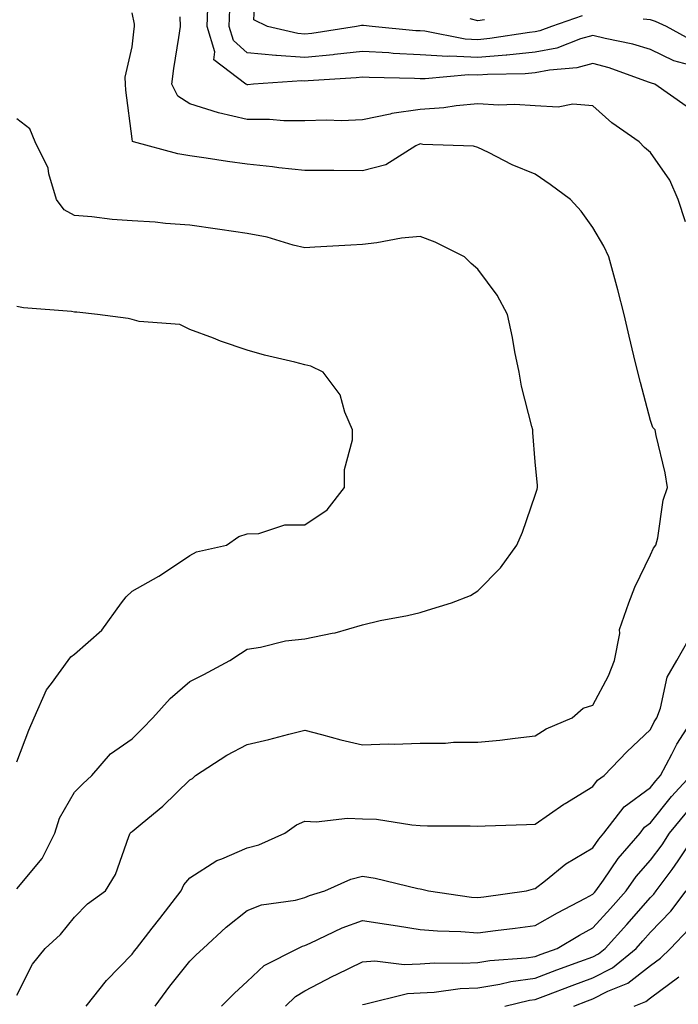
# Model space of a CAD drawing. Units: inches. Extents: x 981683 to 984323, y 7250378 to 7253018.
# Drawn here: x 983819 to 983933, y 7251982 to 7252153 of the extents above; entities that cross this region are included whole.
import ezdxf

# ---------------------------------------------------------------- set-up
doc = ezdxf.new("R2010")
doc.units = ezdxf.units.IN
doc.header["$MEASUREMENT"] = 0
doc.layers.add('Contour_98167250', color=7, linetype='Continuous', true_color=0x414ad1)

msp = doc.modelspace()

# ---------------------------------------------------------------- linework, layer by layer
at = {"layer": 'Contour_98167250'}
for points in [[(983916.2, 7252153.77, 3128), (983910.84, 7252151.92, 3128), (983908.83, 7252151.14, 3128), (983908.05, 7252150.98, 3128), (983907.02, 7252150.89, 3128), (983900.16, 7252149.81, 3128), (983898.05, 7252149.63, 3128), (983895.86, 7252149.73, 3128), (983888.87, 7252151.1, 3128), (983888.05, 7252151.15, 3128), (983887.32, 7252151.19, 3128), (983879.73, 7252151.92, 3128), (983878.2, 7252152.07, 3128), (983878.05, 7252152.1, 3128), (983877.9, 7252152.07, 3128), (983877.01, 7252151.92, 3128), (983869.24, 7252150.73, 3128), (983868.05, 7252150.61, 3128), (983866.83, 7252150.7, 3128), (983861.53, 7252151.92, 3128), (983859.18, 7252153.05, 3128), (983859.57, 7252160.4, 3128)], [(983818.05, 7251983.84, 3132), (983820.77, 7251989.2, 3132), (983822.96, 7251991.92, 3132), (983825.61, 7251994.36, 3132), (983828.05, 7251997.37, 3132), (983830.29, 7251999.68, 3132), (983833.41, 7252001.92, 3132), (983835.19, 7252004.78, 3132), (983837.49, 7252011.36, 3132), (983837.74, 7252011.92, 3132), (983837.89, 7252012.08, 3132), (983838.05, 7252012.22, 3132), (983839.82, 7252013.69, 3132), (983843.38, 7252016.59, 3132), (983848.05, 7252021.16, 3132), (983848.53, 7252021.44, 3132), (983849.05, 7252021.92, 3132), (983854.49, 7252025.48, 3132), (983858.05, 7252027.34, 3132), (983861.8, 7252028.17, 3132), (983865.23, 7252029.1, 3132), (983868.05, 7252029.78, 3132), (983870.91, 7252029.06, 3132), (983874.28, 7252028.15, 3132), (983878.05, 7252027.25, 3132), (983882.56, 7252027.41, 3132), (983883.53, 7252027.4, 3132), (983888.05, 7252027.55, 3132), (983892.43, 7252027.54, 3132), (983893.85, 7252027.72, 3132), (983898.05, 7252027.71, 3132), (983901.88, 7252028.09, 3132), (983904.55, 7252028.42, 3132), (983908.05, 7252028.8, 3132), (983909.91, 7252030.06, 3132), (983914.46, 7252031.92, 3132), (983916.36, 7252033.61, 3132), (983918.05, 7252034.12, 3132), (983920.74, 7252039.23, 3132), (983921.81, 7252041.92, 3132), (983922.71, 7252046.58, 3132), (983922.68, 7252047.29, 3132), (983924.3, 7252051.92, 3132), (983925.33, 7252054.64, 3132), (983928.05, 7252060.24, 3132), (983928.57, 7252061.4, 3132), (983928.97, 7252061.92, 3132), (983929.29, 7252063.16, 3132), (983930.24, 7252069.73, 3132), (983931, 7252071.92, 3132), (983930.6, 7252074.47, 3132), (983929.03, 7252080.94, 3132), (983928.85, 7252081.92, 3132), (983928.44, 7252082.31, 3132), (983928.05, 7252083.56, 3132), (983926.29, 7252090.16, 3132), (983925.85, 7252091.92, 3132), (983925.18, 7252094.79, 3132), (983924.33, 7252098.2, 3132), (983923.5, 7252101.92, 3132), (983922.36, 7252106.23, 3132), (983921.85, 7252108.12, 3132), (983920.84, 7252111.92, 3132), (983919.95, 7252113.82, 3132), (983918.05, 7252117.04, 3132), (983916, 7252119.87, 3132), (983914.15, 7252121.92, 3132), (983910.65, 7252124.52, 3132), (983908.05, 7252126.27, 3132), (983904.05, 7252127.92, 3132), (983899.92, 7252130.05, 3132), (983898.05, 7252130.95, 3132), (983897.29, 7252131.16, 3132), (983888.53, 7252131.44, 3132), (983888.05, 7252131.53, 3132), (983887.32, 7252131.19, 3132), (983882.07, 7252127.9, 3132), (983878.05, 7252126.9, 3132), (983873.06, 7252126.91, 3132), (983873.04, 7252126.91, 3132), (983868.05, 7252126.92, 3132), (983863.51, 7252127.38, 3132), (983862.43, 7252127.54, 3132), (983858.05, 7252128.01, 3132), (983854.63, 7252128.5, 3132), (983850.89, 7252129.08, 3132), (983848.05, 7252129.49, 3132), (983845.97, 7252129.84, 3132), (983838.29, 7252131.92, 3132), (983838.11, 7252131.98, 3132), (983838.05, 7252132.43, 3132), (983836.98, 7252140.85, 3132), (983836.9, 7252141.92, 3132), (983836.83, 7252143.14, 3132), (983838.05, 7252148.41, 3132), (983838.43, 7252151.54, 3132), (983838.48, 7252151.92, 3132), (983838.47, 7252152.34, 3132), (983838.05, 7252154.27, 3132)], [(983934.25, 7252138.12, 3130), (983928.8, 7252141.92, 3130), (983928.22, 7252142.09, 3130), (983928.05, 7252142.16, 3130), (983927.71, 7252142.26, 3130), (983920.89, 7252144.76, 3130), (983918.05, 7252145.49, 3130), (983915.25, 7252144.72, 3130), (983910.5, 7252144.37, 3130), (983908.05, 7252143.88, 3130), (983906.26, 7252143.71, 3130), (983899.73, 7252143.6, 3130), (983898.05, 7252143.46, 3130), (983896.44, 7252143.53, 3130), (983888.94, 7252142.81, 3130), (983888.05, 7252142.86, 3130), (983887.05, 7252142.92, 3130), (983879.2, 7252143.07, 3130), (983878.05, 7252143.14, 3130), (983876.96, 7252143.01, 3130), (983868.63, 7252142.5, 3130), (983868.05, 7252142.44, 3130), (983867.49, 7252142.48, 3130), (983859.13, 7252141.92, 3130), (983858.15, 7252141.82, 3130), (983858.05, 7252141.82, 3130), (983857.97, 7252141.84, 3130), (983857.8, 7252141.92, 3130), (983852.25, 7252146.12, 3130), (983852.42, 7252147.55, 3130), (983851.09, 7252151.92, 3130), (983851.21, 7252155.08, 3130)], [(983934.7, 7252145.27, 3129), (983932.11, 7252145.98, 3129), (983928.05, 7252147.94, 3129), (983925, 7252148.87, 3129), (983920.16, 7252149.81, 3129), (983918.05, 7252150.36, 3129), (983915.89, 7252149.76, 3129), (983911.79, 7252148.18, 3129), (983908.05, 7252147.44, 3129), (983903.1, 7252146.97, 3129), (983903.01, 7252146.96, 3129), (983898.05, 7252146.55, 3129), (983893.21, 7252146.76, 3129), (983892.85, 7252146.72, 3129), (983888.05, 7252147.01, 3129), (983883.39, 7252147.26, 3129), (983882.63, 7252147.34, 3129), (983878.05, 7252147.61, 3129), (983873.2, 7252147.07, 3129), (983872.94, 7252147.03, 3129), (983868.05, 7252146.52, 3129), (983863.1, 7252146.87, 3129), (983863, 7252146.87, 3129), (983858.05, 7252147.35, 3129), (983855.64, 7252149.51, 3129), (983854.9, 7252151.92, 3129), (983855.02, 7252154.95, 3129)], [(983934.14, 7252118.01, 3131), (983932.85, 7252121.92, 3131), (983931.39, 7252125.26, 3131), (983928.05, 7252130.05, 3131), (983927.03, 7252130.9, 3131), (983926.1, 7252131.92, 3131), (983921.36, 7252135.23, 3131), (983918.05, 7252138.14, 3131), (983914.55, 7252138.42, 3131), (983912.03, 7252137.94, 3131), (983908.05, 7252138.13, 3131), (983904.51, 7252138.38, 3131), (983901.69, 7252138.28, 3131), (983898.05, 7252138.49, 3131), (983894.3, 7252138.17, 3131), (983892.16, 7252137.81, 3131), (983888.05, 7252137.51, 3131), (983883.15, 7252136.82, 3131), (983882.84, 7252136.71, 3131), (983878.05, 7252135.72, 3131), (983874.4, 7252135.57, 3131), (983871.82, 7252135.69, 3131), (983868.05, 7252135.56, 3131), (983864.41, 7252135.56, 3131), (983861.92, 7252135.79, 3131), (983858.05, 7252135.79, 3131), (983853.05, 7252136.92, 3131), (983853.04, 7252136.93, 3131), (983848.05, 7252138.5, 3131), (983845.97, 7252139.84, 3131), (983844.94, 7252141.92, 3131), (983845.32, 7252144.65, 3131), (983846.17, 7252150.04, 3131), (983846.43, 7252151.92, 3131), (983846.37, 7252153.6, 3131)], [(983899.23, 7252153.1, 3127), (983898.05, 7252152.89, 3127), (983896.74, 7252153.23, 3127)], [(983935.48, 7252149.35, 3128), (983930.83, 7252151.92, 3128), (983928.91, 7252152.78, 3128), (983928.05, 7252153.07, 3128), (983926.75, 7252153.22, 3128)], [(983818.05, 7252002.29, 3133), (983822.45, 7252007.52, 3133), (983824.66, 7252011.92, 3133), (983825.46, 7252014.51, 3133), (983828.05, 7252019.03, 3133), (983829.47, 7252020.5, 3133), (983831.07, 7252021.92, 3133), (983834.28, 7252025.69, 3133), (983838.05, 7252028.32, 3133), (983839.85, 7252030.12, 3133), (983841.65, 7252031.92, 3133), (983844.66, 7252035.31, 3133), (983848.05, 7252038.22, 3133), (983850.48, 7252039.49, 3133), (983855.04, 7252041.92, 3133), (983856.85, 7252043.12, 3133), (983858.05, 7252043.87, 3133), (983860.34, 7252044.21, 3133), (983864.67, 7252045.3, 3133), (983868.05, 7252045.67, 3133), (983872.77, 7252046.64, 3133), (983873.3, 7252046.67, 3133), (983878.05, 7252048.07, 3133), (983881.14, 7252048.83, 3133), (983885.85, 7252049.72, 3133), (983888.05, 7252050.21, 3133), (983889.35, 7252050.62, 3133), (983893.52, 7252051.92, 3133), (983896.77, 7252053.2, 3133), (983898.05, 7252054.01, 3133), (983902.01, 7252057.96, 3133), (983904.82, 7252061.92, 3133), (983905.81, 7252064.16, 3133), (983908.05, 7252070.57, 3133), (983908.36, 7252071.61, 3133), (983908.42, 7252071.92, 3133), (983908.4, 7252072.27, 3133), (983908.05, 7252076.39, 3133), (983907.59, 7252081.46, 3133), (983907.59, 7252081.92, 3133), (983907.47, 7252082.5, 3133), (983905.65, 7252089.52, 3133), (983905.22, 7252091.92, 3133), (983904.5, 7252095.47, 3133), (983904.09, 7252097.96, 3133), (983903.21, 7252101.92, 3133), (983901.43, 7252105.3, 3133), (983898.05, 7252109.8, 3133), (983896.93, 7252110.8, 3133), (983895.76, 7252111.92, 3133), (983890.64, 7252114.51, 3133), (983888.05, 7252115.5, 3133), (983884.79, 7252115.18, 3133), (983880.51, 7252114.38, 3133), (983878.05, 7252114.09, 3133), (983876.02, 7252113.95, 3133), (983869.75, 7252113.62, 3133), (983868.05, 7252113.51, 3133), (983866, 7252113.97, 3133), (983861.51, 7252115.38, 3133), (983858.05, 7252116.01, 3133), (983853.26, 7252116.71, 3133), (983852.88, 7252116.75, 3133), (983848.05, 7252117.47, 3133), (983843.87, 7252117.74, 3133), (983842.03, 7252117.94, 3133), (983838.05, 7252118.21, 3133), (983834.58, 7252118.45, 3133), (983831.08, 7252118.89, 3133), (983828.05, 7252119.12, 3133), (983826.25, 7252120.12, 3133), (983824.92, 7252121.92, 3133), (983823.61, 7252126.36, 3133), (983823.49, 7252127.36, 3133), (983821.22, 7252131.92, 3133), (983820.29, 7252134.16, 3133), (983818.05, 7252135.87, 3133)], [(983818.05, 7252024.28, 3134), (983820.14, 7252029.83, 3134), (983821.02, 7252031.92, 3134), (983823.17, 7252036.8, 3134), (983824.05, 7252037.92, 3134), (983826.95, 7252041.92, 3134), (983827.42, 7252042.55, 3134), (983828.05, 7252042.97, 3134), (983832.82, 7252047.15, 3134), (983836.18, 7252051.92, 3134), (983837, 7252052.97, 3134), (983838.05, 7252053.92, 3134), (983842.67, 7252056.54, 3134), (983843.17, 7252056.8, 3134), (983848.05, 7252060.13, 3134), (983849.23, 7252060.74, 3134), (983854.42, 7252061.92, 3134), (983856.56, 7252063.41, 3134), (983858.05, 7252063.9, 3134), (983860.07, 7252063.94, 3134), (983864.56, 7252065.41, 3134), (983868.05, 7252065.45, 3134), (983871.94, 7252068.03, 3134), (983874.92, 7252071.92, 3134), (983874.95, 7252075.02, 3134), (983876.29, 7252080.16, 3134), (983876.32, 7252081.92, 3134), (983875, 7252084.97, 3134), (983874.15, 7252088.02, 3134), (983871.2, 7252091.92, 3134), (983869.1, 7252092.97, 3134), (983868.05, 7252093.21, 3134), (983866.29, 7252093.68, 3134), (983861.04, 7252094.91, 3134), (983858.05, 7252095.77, 3134), (983853.42, 7252097.29, 3134), (983852.16, 7252097.81, 3134), (983848.05, 7252099.33, 3134), (983846.34, 7252100.21, 3134), (983839.26, 7252100.71, 3134), (983838.05, 7252101.05, 3134), (983837.39, 7252101.26, 3134), (983832.04, 7252101.92, 3134), (983828.46, 7252102.33, 3134), (983828.05, 7252102.36, 3134), (983827.53, 7252102.44, 3134), (983819.22, 7252103.09, 3134), (983818.05, 7252103.3, 3134)], [(983830.05, 7251981.92, 3131), (983833.63, 7251986.34, 3131), (983838.05, 7251990.93, 3131), (983838.47, 7251991.5, 3131), (983838.79, 7251991.92, 3131), (983841.55, 7251995.42, 3131), (983842.87, 7251997.1, 3131), (983846.54, 7252001.92, 3131), (983847.01, 7252002.96, 3131), (983848.05, 7252004.15, 3131), (983852.76, 7252007.21, 3131), (983853.61, 7252007.48, 3131), (983858.05, 7252009.38, 3131), (983860.05, 7252009.92, 3131), (983864.58, 7252011.92, 3131), (983866.57, 7252013.4, 3131), (983868.05, 7252014.01, 3131), (983870.03, 7252013.9, 3131), (983875.45, 7252014.52, 3131), (983878.05, 7252014.43, 3131), (983880.46, 7252014.33, 3131), (983886.61, 7252013.36, 3131), (983888.05, 7252013.28, 3131), (983889.33, 7252013.2, 3131), (983896.76, 7252013.21, 3131), (983898.05, 7252013.13, 3131), (983899.32, 7252013.19, 3131), (983906.54, 7252013.43, 3131), (983908.05, 7252013.5, 3131), (983913.01, 7252016.96, 3131), (983913.21, 7252017.08, 3131), (983918.05, 7252020.04, 3131), (983918.83, 7252021.14, 3131), (983920, 7252021.92, 3131), (983923.93, 7252026.04, 3131), (983928.05, 7252029.9, 3131), (983928.7, 7252031.27, 3131), (983929.13, 7252031.92, 3131), (983929.76, 7252033.63, 3131), (983930.95, 7252039.02, 3131), (983932.64, 7252041.92, 3131), (983934.6, 7252045.37, 3131)], [(983842.03, 7251981.92, 3130), (983844.58, 7251985.39, 3130), (983848.05, 7251989.71, 3130), (983849.16, 7251990.81, 3130), (983850.39, 7251991.92, 3130), (983854.36, 7251995.61, 3130), (983858.05, 7251998.48, 3130), (983860.5, 7251999.47, 3130), (983866.44, 7252000.31, 3130), (983868.05, 7252000.76, 3130), (983868.86, 7252001.11, 3130), (983871.5, 7252001.92, 3130), (983876, 7252003.97, 3130), (983878.05, 7252004.45, 3130), (983880.22, 7252004.09, 3130), (983887.63, 7252002.34, 3130), (983888.05, 7252002.26, 3130), (983888.35, 7252002.22, 3130), (983889.5, 7252001.92, 3130), (983896.97, 7252000.84, 3130), (983898.05, 7252000.75, 3130), (983899.09, 7252000.88, 3130), (983906.5, 7252001.92, 3130), (983907.72, 7252002.25, 3130), (983908.05, 7252002.3, 3130), (983909.84, 7252003.71, 3130), (983913.37, 7252006.6, 3130), (983918.05, 7252009.4, 3130), (983919.08, 7252010.89, 3130), (983919.95, 7252011.92, 3130), (983923.5, 7252016.47, 3130), (983928.05, 7252019.87, 3130), (983928.97, 7252021, 3130), (983929.8, 7252021.92, 3130), (983931.77, 7252025.64, 3130), (983932.6, 7252027.37, 3130), (983935.56, 7252031.92, 3130)], [(983853.56, 7251981.92, 3129), (983855.83, 7251984.14, 3129), (983858.05, 7251986.17, 3129), (983861, 7251988.97, 3129), (983866.82, 7251991.92, 3129), (983867.63, 7251992.34, 3129), (983868.05, 7251992.46, 3129), (983868.99, 7251992.86, 3129), (983874.5, 7251995.47, 3129), (983878.05, 7251996.76, 3129), (983882.24, 7251996.11, 3129), (983884.13, 7251995.84, 3129), (983888.05, 7251995.23, 3129), (983891.09, 7251994.96, 3129), (983895.11, 7251994.86, 3129), (983898.05, 7251994.62, 3129), (983901.15, 7251995.02, 3129), (983904.55, 7251995.42, 3129), (983908.05, 7251995.88, 3129), (983911.88, 7251998.09, 3129), (983916.77, 7252000.64, 3129), (983918.05, 7252001.33, 3129), (983918.33, 7252001.64, 3129), (983918.58, 7252001.92, 3129), (983919.89, 7252003.76, 3129), (983922.46, 7252007.51, 3129), (983926.23, 7252011.92, 3129), (983927.02, 7252012.95, 3129), (983928.05, 7252013.71, 3129), (983931.7, 7252018.27, 3129), (983935.04, 7252021.92, 3129)], [(983864.7, 7251981.92, 3128), (983866.41, 7251983.56, 3128), (983868.05, 7251984.55, 3128), (983872.88, 7251987.09, 3128), (983873.51, 7251987.38, 3128), (983878.05, 7251989.62, 3128), (983880.19, 7251989.78, 3128), (983885.27, 7251989.14, 3128), (983888.05, 7251989.27, 3128), (983890.54, 7251989.43, 3128), (983895.47, 7251989.34, 3128), (983898.05, 7251989.47, 3128), (983900.15, 7251989.82, 3128), (983906.44, 7251990.31, 3128), (983908.05, 7251990.54, 3128), (983909.06, 7251990.91, 3128), (983911.82, 7251991.92, 3128), (983915.74, 7251994.23, 3128), (983918.05, 7251995.48, 3128), (983921.11, 7251998.86, 3128), (983923.81, 7252001.92, 3128), (983925.58, 7252004.39, 3128), (983928.05, 7252007.25, 3128), (983930.05, 7252009.92, 3128), (983931.37, 7252011.92, 3128), (983934.37, 7252015.6, 3128)], [(983878.05, 7251982.22, 3127), (983878.37, 7251982.24, 3127), (983885.88, 7251984.09, 3127), (983888.05, 7251984.2, 3127), (983890.48, 7251984.35, 3127), (983895.02, 7251984.95, 3127), (983898.05, 7251985.1, 3127), (983901.87, 7251985.74, 3127), (983903.78, 7251986.19, 3127), (983908.05, 7251986.79, 3127), (983911.76, 7251988.21, 3127), (983915.79, 7251989.66, 3127), (983918.05, 7251990.49, 3127), (983919, 7251990.97, 3127), (983920.15, 7251991.92, 3127), (983923.91, 7251996.06, 3127), (983928.05, 7252000.78, 3127), (983928.62, 7252001.35, 3127), (983929.04, 7252001.92, 3127), (983931.78, 7252005.65, 3127), (983932.86, 7252007.11, 3127), (983936.05, 7252011.92, 3127)], [(983902.78, 7251981.92, 3126), (983907.05, 7251982.92, 3126), (983908.05, 7251983.05, 3126), (983909.88, 7251983.75, 3126), (983914.46, 7251985.51, 3126), (983918.05, 7251986.84, 3126), (983921.42, 7251988.55, 3126), (983925.53, 7251991.92, 3126), (983926.73, 7251993.24, 3126), (983928.05, 7251994.74, 3126), (983931.57, 7251998.4, 3126), (983934.24, 7252001.92, 3126)], [(983914.72, 7251981.92, 3125), (983917.12, 7251982.85, 3125), (983918.05, 7251983.19, 3125), (983920.63, 7251984.5, 3125), (983924.09, 7251985.88, 3125), (983928.05, 7251988.95, 3125), (983929.76, 7251990.21, 3125), (983931.54, 7251991.92, 3125), (983934.72, 7251995.25, 3125)], [(983925.2, 7251981.92, 3124), (983927.23, 7251982.74, 3124), (983928.05, 7251983.37, 3124), (983932.98, 7251986.99, 3124)]]:
    msp.add_polyline3d(points, dxfattribs=at)

doc.saveas('drawing.dxf')
